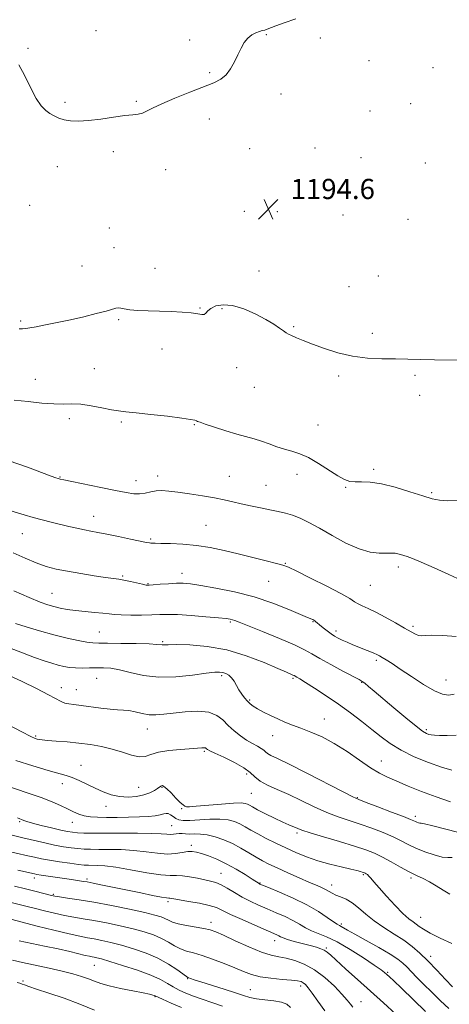
# Model space of a CAD drawing. Extents: x 2059800 to 2062700, y 289800 to 292700.
# Drawn here: x 2060322 to 2060491, y 290571 to 290961 of the extents above; entities that cross this region are included whole.
import ezdxf

# ---------------------------------------------------------------- set-up
doc = ezdxf.new("R2010")
doc.units = 0
doc.header["$MEASUREMENT"] = 0
for name, color, linetype, lineweight in [('CONTOUR INDEX', 41, 'Continuous', 13), ('CONTOUR INTERMEDIATE', 44, 'Continuous', 0), ('SPOT ELEVATION', 7, 'Continuous', 0), ('SPOT ELEVATION DTM', 2, 'Continuous', 13)]:
    doc.layers.add(name, color=color, linetype=linetype, lineweight=lineweight)
doc.styles.add('Style-WORKING', font='WORKING.shx')

# ---------------------------------------------------------------- blocks, each defined once
blk = doc.blocks.new('SPOT')
at = {"layer": 'SPOT ELEVATION'}
for p, q in [((-3.91, -3.91), (3.82, 3.81)), ((-1.65, 3.77), (1.72, -3.93))]:
    blk.add_line(p, q, dxfattribs=at)

msp = doc.modelspace()

# ---------------------------------------------------------------- linework, layer by layer
at = {"layer": 'CONTOUR INDEX', "flags": 128}
for points, elevation in [([(2060317.496, 290786.477), (2060324.665, 290783.96), (2060334.034, 290780.457), (2060335.9, 290779.791), (2060336.827, 290779.495), (2060337.615, 290779.283), (2060339.127, 290778.948), (2060342.242, 290778.3), (2060353.68, 290775.959), (2060359.473, 290774.784), (2060363.718, 290773.954), (2060366.692, 290773.517), (2060369.02, 290773.473), (2060371.223, 290773.779), (2060373.413, 290774.238), (2060375.597, 290774.614), (2060377.854, 290774.715), (2060380.541, 290774.525), (2060384.089, 290774.076), (2060388.719, 290773.411), (2060393.832, 290772.62), (2060398.621, 290771.808), (2060402.51, 290771.05), (2060405.838, 290770.317), (2060409.17, 290769.548), (2060412.916, 290768.711), (2060416.845, 290767.87), (2060420.568, 290767.115), (2060423.803, 290766.491), (2060426.699, 290765.859), (2060429.513, 290765.033), (2060432.506, 290763.841), (2060435.954, 290762.154), (2060440.137, 290759.853), (2060445.183, 290756.951), (2060450.61, 290753.985), (2060455.787, 290751.625), (2060460.183, 290750.356), (2060463.68, 290749.936), (2060466.263, 290749.942), (2060467.978, 290750.012), (2060469.121, 290750.031), (2060470.049, 290749.943), (2060471.058, 290749.714), (2060472.185, 290749.383), (2060474.798, 290748.589), (2060476.896, 290747.837), (2060480.334, 290746.408), (2060485.43, 290744.127), (2060491.224, 290741.499), (2060496.436, 290739.2)], 1190), ([(2060317.578, 290712.427), (2060322.687, 290710.45), (2060327.423, 290708.704), (2060331.261, 290707.372), (2060334.312, 290706.403), (2060336.847, 290705.687), (2060339.123, 290705.136), (2060341.35, 290704.744), (2060343.725, 290704.527), (2060346.384, 290704.483), (2060349.206, 290704.543), (2060352.013, 290704.621), (2060354.715, 290704.62), (2060357.597, 290704.389), (2060361.037, 290703.763), (2060365.345, 290702.691), (2060370.559, 290701.57), (2060376.646, 290700.909), (2060383.411, 290701.057), (2060389.986, 290701.716), (2060395.34, 290702.429), (2060398.741, 290702.825), (2060400.666, 290702.891), (2060401.894, 290702.7), (2060403.062, 290702.302), (2060404.239, 290701.64), (2060405.356, 290700.63), (2060406.368, 290699.232), (2060407.329, 290697.579), (2060408.321, 290695.845), (2060409.399, 290694.185), (2060410.523, 290692.68), (2060411.625, 290691.391), (2060412.695, 290690.339), (2060413.946, 290689.38), (2060415.647, 290688.333), (2060417.972, 290687.07), (2060420.728, 290685.685), (2060423.627, 290684.328), (2060426.474, 290683.103), (2060429.438, 290681.922), (2060432.781, 290680.652), (2060436.702, 290679.148), (2060441.141, 290677.221), (2060445.976, 290674.669), (2060451.036, 290671.428), (2060455.949, 290667.988), (2060460.294, 290664.978), (2060463.835, 290662.836), (2060467.073, 290661.243), (2060470.696, 290659.688), (2060475.222, 290657.786), (2060480.5, 290655.645), (2060486.212, 290653.496), (2060492, 290651.546)], 1180), ([(2060320.791, 290645.133), (2060323.281, 290644.166), (2060324.479, 290643.76), (2060326.689, 290643.119), (2060330.174, 290642.201), (2060334.229, 290641.186), (2060337.907, 290640.31), (2060340.532, 290639.752), (2060342.492, 290639.452), (2060344.445, 290639.294), (2060346.994, 290639.181), (2060350.525, 290639.101), (2060355.367, 290639.063), (2060368.157, 290639.067), (2060373.81, 290639.004), (2060377.589, 290638.848), (2060379.846, 290638.681), (2060381.266, 290638.609), (2060382.43, 290638.703), (2060383.523, 290638.87), (2060384.631, 290638.979), (2060385.836, 290638.94), (2060387.216, 290638.827), (2060388.844, 290638.757), (2060390.787, 290638.79), (2060393.093, 290638.762), (2060395.799, 290638.454), (2060398.909, 290637.695), (2060402.279, 290636.508), (2060405.731, 290634.964), (2060409.095, 290633.158), (2060412.246, 290631.29), (2060415.07, 290629.586), (2060417.562, 290628.185), (2060420.155, 290626.877), (2060423.39, 290625.369), (2060427.581, 290623.474), (2060432.131, 290621.447), (2060436.215, 290619.65), (2060439.203, 290618.349), (2060441.255, 290617.438), (2060442.726, 290616.713), (2060445.18, 290615.301), (2060446.645, 290614.609), (2060448.515, 290613.904), (2060450.716, 290612.977), (2060453.112, 290611.573), (2060455.628, 290609.528), (2060458.42, 290607.029), (2060461.705, 290604.352), (2060465.581, 290601.723), (2060469.687, 290599.179), (2060473.545, 290596.711), (2060476.827, 290594.266), (2060479.818, 290591.622), (2060482.951, 290588.516), (2060486.484, 290584.85), (2060489.953, 290581.182), (2060492.722, 290578.232)], 1170), ([(2060317.137, 290611.991), (2060321.883, 290610.808), (2060325.059, 290609.997), (2060327.906, 290609.258), (2060331.383, 290608.367), (2060335.328, 290607.407), (2060339.299, 290606.538), (2060343.003, 290605.862), (2060346.745, 290605.255), (2060350.978, 290604.534), (2060355.983, 290603.568), (2060361.337, 290602.425), (2060366.447, 290601.22), (2060370.839, 290600.036), (2060374.536, 290598.818), (2060377.681, 290597.476), (2060380.417, 290595.973), (2060382.886, 290594.491), (2060385.227, 290593.262), (2060387.609, 290592.422), (2060390.327, 290591.702), (2060393.703, 290590.735), (2060397.9, 290589.268), (2060402.427, 290587.504), (2060406.633, 290585.758), (2060410.086, 290584.291), (2060413.224, 290583.136), (2060416.706, 290582.27), (2060420.94, 290581.663), (2060425.332, 290581.243), (2060429.042, 290580.933), (2060431.452, 290580.653), (2060432.851, 290580.326), (2060433.75, 290579.874), (2060434.617, 290579.176), (2060435.723, 290577.929), (2060437.294, 290575.787), (2060439.495, 290572.566), (2060442.262, 290568.735)], 1160)]:
    msp.add_lwpolyline(points, dxfattribs=dict(at, elevation=elevation))
at = {"layer": 'CONTOUR INTERMEDIATE', "flags": 128}
for points, elevation in [([(2060430.856, 290961.549), (2060426.17, 290959.983), (2060422.905, 290958.785), (2060419.499, 290957.41), (2060418.478, 290957.08), (2060417.518, 290956.829), (2060416.405, 290956.512), (2060414.995, 290955.991), (2060413.409, 290955.151), (2060411.835, 290953.883), (2060410.418, 290952.11), (2060409.116, 290949.88), (2060407.842, 290947.277), (2060406.508, 290944.429), (2060405.026, 290941.65), (2060403.307, 290939.301), (2060401.203, 290937.601), (2060398.337, 290936.203), (2060388.843, 290932.516), (2060382.951, 290930.144), (2060377.765, 290927.908), (2060374.158, 290926.142), (2060371.813, 290924.889), (2060370.113, 290924.118), (2060368.46, 290923.758), (2060366.321, 290923.564), (2060363.18, 290923.246), (2060358.751, 290922.612), (2060353.672, 290921.845), (2060348.813, 290921.222), (2060344.859, 290920.968), (2060341.753, 290921.082), (2060339.257, 290921.51), (2060337.151, 290922.195), (2060335.302, 290923.074), (2060333.599, 290924.079), (2060331.927, 290925.248), (2060330.164, 290927.027), (2060328.184, 290929.969), (2060325.921, 290934.328), (2060323.528, 290939.188), (2060321.217, 290943.334)], 1194), ([(2060321.385, 290838.801), (2060322.743, 290838.771), (2060324.015, 290838.87), (2060325.67, 290839.13), (2060328.178, 290839.602), (2060331.867, 290840.321), (2060336.493, 290841.258), (2060341.673, 290842.369), (2060346.988, 290843.592), (2060351.88, 290844.796), (2060355.758, 290845.835), (2060359.64, 290847.023), (2060360.572, 290847.15), (2060361.541, 290846.991), (2060362.939, 290846.668), (2060365.121, 290846.329), (2060368.33, 290846.085), (2060372.354, 290845.919), (2060376.866, 290845.776), (2060381.518, 290845.61), (2060385.874, 290845.388), (2060389.475, 290845.082), (2060391.986, 290844.706), (2060393.578, 290844.435), (2060394.55, 290844.489), (2060395.215, 290845.014), (2060395.956, 290845.882), (2060397.171, 290846.894), (2060399.191, 290847.822), (2060402.063, 290848.321), (2060405.765, 290848.016), (2060410.174, 290846.68), (2060414.761, 290844.673), (2060418.896, 290842.501), (2060422.082, 290840.592), (2060424.363, 290839.059), (2060425.916, 290837.94), (2060426.961, 290837.221), (2060427.883, 290836.699), (2060429.111, 290836.119), (2060431.016, 290835.27), (2060433.755, 290834.113), (2060437.429, 290832.647), (2060442.068, 290830.931), (2060447.431, 290829.246), (2060453.207, 290827.929), (2060459.095, 290827.218), (2060464.837, 290826.956), (2060470.181, 290826.887), (2060475.038, 290826.804), (2060479.95, 290826.689), (2060485.619, 290826.57), (2060499.532, 290826.365)], 1194), ([(2060319.496, 290810.571), (2060324.99, 290809.946), (2060330.35, 290809.368), (2060335.085, 290809.026), (2060338.894, 290809.018), (2060342.231, 290809.104), (2060345.744, 290808.954), (2060349.857, 290808.347), (2060354.12, 290807.497), (2060357.865, 290806.724), (2060360.729, 290806.255), (2060363.584, 290805.946), (2060367.607, 290805.56), (2060373.506, 290804.929), (2060380.102, 290804.168), (2060385.741, 290803.459), (2060389.183, 290802.945), (2060390.831, 290802.602), (2060391.496, 290802.364), (2060391.966, 290802.144), (2060392.919, 290801.769), (2060395.008, 290801.048), (2060398.623, 290799.869), (2060403.105, 290798.453), (2060407.531, 290797.105), (2060414.284, 290795.165), (2060417.178, 290794.268), (2060420.19, 290793.22), (2060423.28, 290792.122), (2060426.323, 290791.133), (2060429.262, 290790.314), (2060432.318, 290789.35), (2060435.783, 290787.827), (2060439.796, 290785.51), (2060447.461, 290780.574), (2060450.082, 290779.113), (2060452.134, 290778.398), (2060454.193, 290778.187), (2060456.776, 290778.212), (2060460.171, 290778.106), (2060464.608, 290777.476), (2060470.113, 290776.083), (2060475.9, 290774.292), (2060480.975, 290772.624), (2060484.671, 290771.494), (2060487.599, 290770.898), (2060490.696, 290770.732), (2060494.642, 290770.888)], 1192), ([(2060315.043, 290767.694), (2060323.373, 290765.097), (2060326.926, 290764.054), (2060330.483, 290763.106), (2060334.058, 290762.222), (2060341.032, 290760.556), (2060344.266, 290759.799), (2060347.186, 290759.154), (2060349.798, 290758.638), (2060352.569, 290758.127), (2060356.084, 290757.461), (2060360.648, 290756.549), (2060365.459, 290755.56), (2060371.795, 290754.237), (2060372.901, 290754.017), (2060373.418, 290753.944), (2060373.985, 290753.914), (2060375.154, 290753.888), (2060377.455, 290753.848), (2060381.234, 290753.756), (2060386.1, 290753.517), (2060391.482, 290753.016), (2060396.918, 290752.174), (2060402.4, 290751.045), (2060408.031, 290749.716), (2060413.779, 290748.292), (2060419.058, 290746.955), (2060423.148, 290745.905), (2060425.702, 290745.205), (2060427.873, 290744.378), (2060431.193, 290742.808), (2060436.644, 290740.122), (2060443.03, 290736.907), (2060448.606, 290733.987), (2060452.084, 290731.992), (2060454.008, 290730.754), (2060455.379, 290729.907), (2060457.056, 290729.107), (2060459.333, 290728.1), (2060462.361, 290726.654), (2060466.154, 290724.646), (2060470.173, 290722.397), (2060473.742, 290720.335), (2060476.346, 290718.809), (2060478.115, 290717.834), (2060479.339, 290717.344), (2060480.381, 290717.247), (2060481.882, 290717.356), (2060484.551, 290717.458), (2060488.849, 290717.366), (2060494.232, 290717.005)], 1188), ([(2060319.048, 290750.063), (2060323.755, 290747.941), (2060328.096, 290746.122), (2060332.075, 290744.747), (2060336.071, 290743.694), (2060340.552, 290742.777), (2060345.765, 290741.86), (2060351.052, 290741.008), (2060355.532, 290740.339), (2060360.778, 290739.62), (2060362.848, 290739.265), (2060365.379, 290738.732), (2060370.226, 290737.633), (2060371.625, 290737.362), (2060372.77, 290737.308), (2060374.428, 290737.421), (2060377.123, 290737.644), (2060380.407, 290737.889), (2060383.588, 290738.063), (2060386.258, 290738.069), (2060389.137, 290737.815), (2060393.23, 290737.207), (2060399.223, 290736.163), (2060406.549, 290734.644), (2060414.322, 290732.62), (2060421.705, 290730.154), (2060428.051, 290727.664), (2060435.446, 290724.514), (2060437.124, 290723.835), (2060437.497, 290723.669), (2060437.884, 290723.458), (2060438.273, 290723.191), (2060438.684, 290722.842), (2060439.262, 290722.322), (2060440.185, 290721.529), (2060441.554, 290720.414), (2060443.17, 290719.156), (2060444.76, 290717.992), (2060446.139, 290717.089), (2060447.48, 290716.343), (2060449.046, 290715.581), (2060451.024, 290714.676), (2060453.295, 290713.682), (2060455.665, 290712.7), (2060457.946, 290711.814), (2060459.987, 290711.05), (2060461.645, 290710.416), (2060462.853, 290709.895), (2060463.856, 290709.37), (2060464.978, 290708.699), (2060466.533, 290707.728), (2060468.814, 290706.258), (2060472.106, 290704.078), (2060476.499, 290701.137), (2060481.293, 290698.025), (2060485.59, 290695.492), (2060488.751, 290694.116), (2060491.147, 290693.783), (2060493.407, 290694.208)], 1186), ([(2060319.281, 290735.081), (2060325.357, 290732.369), (2060329.709, 290730.565), (2060332.71, 290729.503), (2060335.123, 290728.831), (2060337.608, 290728.257), (2060340.413, 290727.73), (2060343.685, 290727.262), (2060347.449, 290726.859), (2060351.255, 290726.508), (2060354.532, 290726.191), (2060356.943, 290725.899), (2060359.074, 290725.656), (2060361.745, 290725.496), (2060365.501, 290725.442), (2060369.795, 290725.476), (2060373.805, 290725.572), (2060377.009, 290725.69), (2060380.085, 290725.742), (2060384.008, 290725.628), (2060389.367, 290725.287), (2060395.202, 290724.824), (2060400.168, 290724.382), (2060403.266, 290724.069), (2060404.884, 290723.846), (2060405.757, 290723.636), (2060406.645, 290723.324), (2060408.408, 290722.624), (2060417.656, 290718.92), (2060424.329, 290716.203), (2060430.247, 290713.675), (2060434.224, 290711.76), (2060437.112, 290710.13), (2060440.273, 290708.269), (2060444.641, 290705.848), (2060449.437, 290703.279), (2060455.827, 290699.914), (2060457.072, 290699.188), (2060458.05, 290698.457), (2060459.514, 290697.246), (2060461.801, 290695.312), (2060469.561, 290688.702), (2060474.279, 290684.724), (2060478.309, 290681.416), (2060480.922, 290679.435), (2060482.418, 290678.52), (2060483.354, 290678.181), (2060484.259, 290678.006), (2060485.551, 290677.899), (2060487.618, 290677.84), (2060490.666, 290677.823), (2060494.159, 290677.892)], 1184), ([(2060319.938, 290722.09), (2060324.142, 290720.797), (2060329.512, 290719.204), (2060335.176, 290717.629), (2060340.373, 290716.338), (2060344.774, 290715.383), (2060348.157, 290714.763), (2060350.535, 290714.456), (2060352.856, 290714.353), (2060356.303, 290714.321), (2060361.596, 290714.256), (2060367.607, 290714.147), (2060372.745, 290714.013), (2060375.826, 290713.872), (2060377.986, 290713.692), (2060378.744, 290713.702), (2060380.341, 290713.741), (2060383.539, 290713.748), (2060388.846, 290713.615), (2060395.744, 290713.045), (2060403.461, 290711.689), (2060411.221, 290709.38), (2060418.236, 290706.67), (2060423.715, 290704.291), (2060427.112, 290702.797), (2060429.656, 290701.704), (2060430.078, 290701.506), (2060431.204, 290700.866), (2060432.358, 290700.176), (2060434.6, 290698.781), (2060438.215, 290696.475), (2060442.78, 290693.479), (2060447.693, 290690.121), (2060452.442, 290686.692), (2060456.858, 290683.34), (2060460.861, 290680.175), (2060464.476, 290677.273), (2060468.145, 290674.564), (2060472.418, 290671.943), (2060477.623, 290669.367), (2060483.201, 290667.04), (2060488.373, 290665.228), (2060492.534, 290664.108)], 1182), ([(2060317.213, 290701.714), (2060322.589, 290699.147), (2060328.206, 290696.361), (2060332.969, 290693.914), (2060337.995, 290691.219), (2060339.411, 290690.645), (2060340.988, 290690.296), (2060343.067, 290690.015), (2060345.911, 290689.659), (2060353.685, 290688.575), (2060357.401, 290688.146), (2060360.28, 290687.961), (2060362.596, 290687.86), (2060364.814, 290687.617), (2060367.296, 290687.089), (2060369.991, 290686.465), (2060372.742, 290686.015), (2060375.489, 290685.945), (2060378.545, 290686.197), (2060382.323, 290686.648), (2060387.02, 290687.138), (2060391.995, 290687.363), (2060396.397, 290686.98), (2060399.613, 290685.761), (2060401.985, 290683.922), (2060404.095, 290681.792), (2060406.401, 290679.665), (2060408.866, 290677.69), (2060411.328, 290675.98), (2060413.627, 290674.617), (2060415.611, 290673.544), (2060417.13, 290672.674), (2060418.116, 290671.925), (2060418.837, 290671.253), (2060419.64, 290670.621), (2060420.953, 290669.911), (2060423.511, 290668.683), (2060428.13, 290666.414), (2060435.141, 290662.855), (2060449.491, 290655.468), (2060453.346, 290653.515), (2060455.753, 290652.428), (2060458.611, 290651.321), (2060463.244, 290649.556), (2060468.678, 290647.472), (2060473.367, 290645.65), (2060476.157, 290644.531), (2060477.461, 290643.972), (2060478.085, 290643.687), (2060478.683, 290643.445), (2060479.298, 290643.234), (2060479.826, 290643.095), (2060480.349, 290643.016), (2060481.711, 290642.755), (2060484.948, 290642.013), (2060490.658, 290640.597), (2060497.7, 290638.732)], 1178), ([(2060316.707, 290682.311), (2060322.425, 290679.228), (2060325.963, 290677.4), (2060327.733, 290676.59), (2060328.59, 290676.313), (2060329.332, 290676.156), (2060330.517, 290676.006), (2060332.647, 290675.823), (2060336.048, 290675.573), (2060340.349, 290675.235), (2060345.006, 290674.789), (2060349.569, 290674.211), (2060353.957, 290673.44), (2060358.185, 290672.409), (2060362.222, 290671.134), (2060365.875, 290669.964), (2060368.904, 290669.33), (2060371.242, 290669.524), (2060373.502, 290670.27), (2060376.464, 290671.153), (2060380.612, 290671.836), (2060385.23, 290672.301), (2060393.658, 290672.931), (2060394.527, 290672.941), (2060395.024, 290672.851), (2060395.315, 290672.692), (2060395.518, 290672.499), (2060395.825, 290672.262), (2060396.734, 290671.775), (2060398.818, 290670.785), (2060402.369, 290669.14), (2060406.564, 290667.086), (2060410.299, 290664.972), (2060412.803, 290663.072), (2060414.632, 290661.366), (2060416.67, 290659.761), (2060419.623, 290658.156), (2060423.462, 290656.415), (2060427.974, 290654.396), (2060432.931, 290652.034), (2060438.04, 290649.577), (2060442.988, 290647.349), (2060447.557, 290645.578), (2060451.907, 290644.099), (2060456.287, 290642.649), (2060460.842, 290641.033), (2060465.284, 290639.318), (2060469.216, 290637.643), (2060472.4, 290636.106), (2060475.232, 290634.661), (2060478.263, 290633.225), (2060481.846, 290631.772), (2060485.541, 290630.502), (2060488.706, 290629.671), (2060490.924, 290629.429), (2060492.664, 290629.491)], 1176), ([(2060320.096, 290667.921), (2060326.873, 290665.767), (2060332.886, 290663.96), (2060339.93, 290661.994), (2060342.378, 290661.142), (2060345.136, 290659.926), (2060351.408, 290656.892), (2060354.602, 290655.466), (2060357.812, 290654.317), (2060361.101, 290653.587), (2060364.482, 290653.377), (2060367.759, 290653.628), (2060370.686, 290654.239), (2060373.062, 290655.096), (2060374.87, 290656.025), (2060376.141, 290656.836), (2060377.388, 290657.705), (2060377.701, 290657.878), (2060378.056, 290657.923), (2060378.671, 290657.624), (2060379.771, 290656.702), (2060381.465, 290655.024), (2060383.398, 290653.031), (2060385.1, 290651.308), (2060386.214, 290650.293), (2060386.844, 290649.847), (2060387.209, 290649.685), (2060387.619, 290649.584), (2060388.762, 290649.574), (2060391.421, 290649.75), (2060401.403, 290650.635), (2060406.162, 290650.988), (2060409.166, 290651.059), (2060410.753, 290650.889), (2060411.62, 290650.569), (2060412.422, 290650.142), (2060413.636, 290649.476), (2060415.693, 290648.397), (2060418.822, 290646.822), (2060422.422, 290645.053), (2060425.685, 290643.488), (2060427.998, 290642.426), (2060431.529, 290640.902), (2060433.228, 290640.276), (2060436.485, 290639.23), (2060441.769, 290637.641), (2060448.06, 290635.77), (2060453.963, 290633.977), (2060458.44, 290632.509), (2060461.889, 290631.165), (2060465.064, 290629.635), (2060468.536, 290627.718), (2060472.144, 290625.653), (2060475.541, 290623.787), (2060478.48, 290622.358), (2060481.101, 290621.16), (2060483.642, 290619.875), (2060486.285, 290618.286), (2060488.995, 290616.574), (2060491.685, 290615.017)], 1174), ([(2060314.495, 290658.465), (2060324.904, 290655.017), (2060330.167, 290653.189), (2060334.444, 290651.531), (2060337.806, 290650.061), (2060340.522, 290648.759), (2060342.847, 290647.618), (2060344.994, 290646.678), (2060347.161, 290645.994), (2060349.552, 290645.595), (2060352.386, 290645.415), (2060355.884, 290645.364), (2060360.133, 290645.37), (2060364.682, 290645.427), (2060368.944, 290645.548), (2060372.445, 290645.741), (2060375.153, 290646.007), (2060377.151, 290646.342), (2060378.544, 290646.713), (2060379.542, 290646.961), (2060380.384, 290646.896), (2060381.267, 290646.405), (2060382.238, 290645.667), (2060383.306, 290644.937), (2060384.544, 290644.428), (2060386.276, 290644.179), (2060388.888, 290644.186), (2060396.793, 290644.655), (2060400.783, 290644.701), (2060403.979, 290644.371), (2060406.509, 290643.698), (2060408.676, 290642.766), (2060410.773, 290641.643), (2060413.055, 290640.327), (2060415.769, 290638.801), (2060419.079, 290637.067), (2060422.834, 290635.205), (2060426.805, 290633.313), (2060430.824, 290631.483), (2060434.982, 290629.766), (2060439.434, 290628.208), (2060444.201, 290626.851), (2060448.776, 290625.729), (2060452.515, 290624.874), (2060454.955, 290624.301), (2060456.338, 290623.948), (2060457.082, 290623.732), (2060457.552, 290623.58), (2060457.9, 290623.444), (2060458.222, 290623.286), (2060458.604, 290623.059), (2060459.078, 290622.702), (2060459.666, 290622.147), (2060460.439, 290621.284), (2060461.671, 290619.848), (2060463.688, 290617.53), (2060466.648, 290614.214), (2060470.031, 290610.54), (2060473.15, 290607.341), (2060475.48, 290605.235), (2060477.136, 290603.978), (2060478.397, 290603.113), (2060479.586, 290602.23), (2060481.219, 290601.11), (2060483.858, 290599.581), (2060487.817, 290597.571), (2060492.415, 290595.403)], 1172), ([(2060318.092, 290638.397), (2060322.838, 290637.306), (2060331.595, 290635.239), (2060335.432, 290634.402), (2060338.873, 290633.768), (2060341.932, 290633.317), (2060344.636, 290633.018), (2060347.084, 290632.836), (2060349.667, 290632.745), (2060352.852, 290632.715), (2060356.956, 290632.704), (2060361.712, 290632.605), (2060366.705, 290632.298), (2060371.561, 290631.732), (2060376.056, 290631.142), (2060380.007, 290630.833), (2060383.278, 290631.006), (2060385.92, 290631.448), (2060388.035, 290631.839), (2060389.773, 290631.918), (2060391.48, 290631.644), (2060393.551, 290631.034), (2060396.287, 290630.093), (2060399.601, 290628.779), (2060403.309, 290627.036), (2060407.175, 290624.893), (2060410.751, 290622.707), (2060413.534, 290620.917), (2060416.252, 290619.152), (2060416.572, 290618.991), (2060417.589, 290618.559), (2060420.042, 290617.544), (2060424.364, 290615.738), (2060429.777, 290613.353), (2060435.2, 290610.701), (2060439.734, 290608.089), (2060443.212, 290605.787), (2060445.652, 290604.059), (2060447.136, 290603.066), (2060448.008, 290602.566), (2060448.678, 290602.218), (2060451.215, 290600.726), (2060454.125, 290599.072), (2060458.55, 290596.618), (2060463.593, 290593.804), (2060468.071, 290591.207), (2060471.109, 290589.244), (2060473.073, 290587.695), (2060474.635, 290586.181), (2060478.534, 290582.134), (2060481.227, 290579.376), (2060484.5, 290576.109), (2060488.012, 290572.728), (2060491.329, 290569.728)], 1168), ([(2060315.606, 290632.313), (2060324.861, 290630.201), (2060327.446, 290629.594), (2060330.197, 290628.989), (2060333.449, 290628.372), (2060337.359, 290627.747), (2060341.39, 290627.178), (2060344.826, 290626.741), (2060347.173, 290626.492), (2060348.81, 290626.389), (2060352.33, 290626.34), (2060355.266, 290626.143), (2060359.6, 290625.592), (2060365.483, 290624.6), (2060371.865, 290623.474), (2060377.396, 290622.62), (2060381.115, 290622.315), (2060383.626, 290622.317), (2060385.924, 290622.255), (2060388.754, 290621.855), (2060391.868, 290621.235), (2060397.103, 290620.113), (2060399.119, 290619.56), (2060401.208, 290618.682), (2060403.678, 290617.3), (2060406.494, 290615.588), (2060409.54, 290613.806), (2060412.719, 290612.158), (2060416.025, 290610.626), (2060419.477, 290609.132), (2060423.045, 290607.617), (2060426.519, 290606.086), (2060429.643, 290604.561), (2060432.258, 290603.072), (2060434.586, 290601.679), (2060436.949, 290600.454), (2060439.657, 290599.377), (2060442.978, 290598.07), (2060447.172, 290596.064), (2060452.285, 290593.103), (2060457.507, 290589.777), (2060461.814, 290586.889), (2060464.471, 290585.028), (2060465.891, 290583.944), (2060466.776, 290583.174), (2060467.801, 290582.242), (2060469.535, 290580.614), (2060472.516, 290577.742), (2060482.037, 290568.462)], 1166), ([(2060320.922, 290624.487), (2060327.458, 290622.967), (2060328.402, 290622.792), (2060330.123, 290622.524), (2060339.373, 290621.207), (2060342.037, 290620.804), (2060346.858, 290620.036), (2060348.294, 290619.787), (2060350.617, 290619.334), (2060354.292, 290618.578), (2060364.246, 290616.508), (2060369.492, 290615.435), (2060374.173, 290614.499), (2060377.708, 290613.82), (2060379.714, 290613.474), (2060380.602, 290613.362), (2060380.981, 290613.338), (2060381.448, 290613.27), (2060382.535, 290613.084), (2060384.76, 290612.715), (2060388.387, 290612.126), (2060392.654, 290611.372), (2060396.542, 290610.532), (2060399.377, 290609.638), (2060401.854, 290608.523), (2060405.01, 290606.971), (2060409.512, 290604.885), (2060414.542, 290602.637), (2060423.261, 290598.82), (2060424.087, 290598.422), (2060424.752, 290598.063), (2060425.722, 290597.632), (2060427.442, 290597.053), (2060430.171, 290596.284), (2060436.519, 290594.616), (2060438.936, 290593.952), (2060440.717, 290593.374), (2060442.053, 290592.785), (2060443.198, 290592.036), (2060444.657, 290590.782), (2060450.62, 290585.32), (2060455.217, 290581.149), (2060460.313, 290576.546), (2060465.467, 290571.909), (2060470.37, 290567.518)], 1164), ([(2060319.526, 290618.165), (2060323.865, 290617.083), (2060327.587, 290616.131), (2060334.221, 290614.395), (2060335.511, 290614.138), (2060337.416, 290613.861), (2060340.564, 290613.44), (2060345.072, 290612.78), (2060350.925, 290611.793), (2060357.91, 290610.452), (2060365.016, 290608.979), (2060371.033, 290607.654), (2060375.071, 290606.683), (2060377.513, 290605.966), (2060379.064, 290605.327), (2060380.386, 290604.628), (2060381.973, 290603.891), (2060384.278, 290603.173), (2060387.547, 290602.523), (2060394.474, 290601.418), (2060396.871, 290600.891), (2060399.113, 290600.088), (2060402.215, 290598.69), (2060406.835, 290596.534), (2060412.209, 290594.105), (2060417.214, 290592.046), (2060421.033, 290590.82), (2060424.057, 290590.154), (2060426.981, 290589.593), (2060430.355, 290588.722), (2060434.15, 290587.281), (2060438.192, 290585.051), (2060442.271, 290581.958), (2060446.022, 290578.515), (2060449.045, 290575.382), (2060451.074, 290573.064), (2060452.38, 290571.455), (2060453.369, 290570.293)], 1162), ([(2060318.15, 290605.005), (2060328.544, 290602.339), (2060335.144, 290600.677), (2060341.181, 290599.216), (2060345.441, 290598.285), (2060348.418, 290597.73), (2060351.032, 290597.275), (2060354.056, 290596.684), (2060357.659, 290595.87), (2060361.861, 290594.786), (2060366.608, 290593.389), (2060371.559, 290591.67), (2060376.297, 290589.624), (2060380.448, 290587.318), (2060383.799, 290585.091), (2060387.509, 290582.385), (2060388.151, 290581.985), (2060388.555, 290581.818), (2060389.189, 290581.584), (2060390.577, 290581.104), (2060393.255, 290580.23), (2060402.405, 290577.335), (2060406.89, 290575.883), (2060410.132, 290574.788), (2060412.643, 290574.026), (2060415.262, 290573.5), (2060418.57, 290573.107), (2060422.111, 290572.72), (2060425.17, 290572.204), (2060427.25, 290571.41), (2060428.72, 290570.122)], 1158), ([(2060321.406, 290596.488), (2060331.46, 290594.411), (2060336.853, 290593.262), (2060341.414, 290592.224), (2060347.563, 290590.738), (2060349.213, 290590.365), (2060350.257, 290590.162), (2060351.086, 290590.016), (2060352.129, 290589.8), (2060353.98, 290589.316), (2060357.274, 290588.351), (2060362.323, 290586.783), (2060368.152, 290584.849), (2060373.463, 290582.878), (2060377.29, 290581.131), (2060379.99, 290579.61), (2060382.249, 290578.248), (2060384.649, 290576.986), (2060387.341, 290575.784), (2060390.375, 290574.611), (2060393.786, 290573.422), (2060397.582, 290572.127), (2060401.76, 290570.628)], 1156), ([(2060318.748, 290588.832), (2060322.778, 290587.894), (2060333.271, 290585.65), (2060338.424, 290584.488), (2060342.669, 290583.398), (2060346.054, 290582.382), (2060348.789, 290581.422), (2060351.151, 290580.498), (2060353.691, 290579.575), (2060357.026, 290578.615), (2060361.494, 290577.606), (2060366.306, 290576.645), (2060370.395, 290575.856), (2060372.959, 290575.33), (2060374.262, 290575.018), (2060374.836, 290574.837), (2060375.234, 290574.674), (2060378.067, 290573.398), (2060381.517, 290571.867), (2060385.605, 290570.07)], 1154), ([(2060320.602, 290580.02), (2060321.712, 290579.688), (2060322.57, 290579.393), (2060323.538, 290579.027), (2060325.225, 290578.416), (2060328.298, 290577.375), (2060333.164, 290575.778), (2060339.185, 290573.743), (2060345.458, 290571.452), (2060351.203, 290569.099)], 1152)]:
    msp.add_lwpolyline(points, dxfattribs=dict(at, elevation=elevation))
at = {"layer": 'SPOT ELEVATION DTM'}
for p in [(2060351.84, 290956.77, 1193.5), (2060419.09, 290955.19, 1194.1), (2060440.42, 290953.88, 1194.4), (2060324.89, 290949.86, 1193.9), (2060388.86, 290953.19, 1193.7), (2060459.66, 290944.91, 1194.8), (2060484.99, 290942.2, 1195.2), (2060396.77, 290940.24, 1193.9), (2060424.88, 290931.74, 1194.3), (2060339.56, 290928.4, 1193.8), (2060367.74, 290928.86, 1193.9), (2060476.22, 290927.97, 1195.3), (2060460.07, 290925.07, 1194.9), (2060396.58, 290921.8, 1194.3), (2060438.33, 290910.36, 1194.7), (2060358.61, 290908.87, 1194.3), (2060412.6, 290910.15, 1194.5), (2060456.6, 290906.56, 1194.9), (2060336.56, 290902.92, 1194.5), (2060481.99, 290904.49, 1195.1), (2060379.38, 290901.75, 1194.4), (2060325.58, 290887.71, 1194.6), (2060410.37, 290885.23, 1194.9), (2060423.47, 290885.19, 1194.8), (2060449.48, 290883.85, 1195.2), (2060475.08, 290882.14, 1195.4), (2060357.01, 290878.74, 1194.9), (2060358.95, 290870.9, 1194.9), (2060346.31, 290863.7, 1194.9), (2060375.16, 290862.76, 1194.9), (2060416.2, 290861.67, 1194.8), (2060463.47, 290859.71, 1195.1), (2060451.79, 290855.48, 1195.1), (2060392.97, 290847.06, 1194.1), (2060401.64, 290846.81, 1193.8), (2060322.04, 290841.91, 1194.2), (2060360.8, 290842.44, 1193.8), (2060429.96, 290839.58, 1194.1), (2060461.07, 290836.94, 1194.3), (2060377.92, 290830.76, 1193.2), (2060351.12, 290823, 1192.8), (2060407.43, 290823.38, 1193.4), (2060327.86, 290818.78, 1192.8), (2060447.71, 290820.16, 1193.8), (2060477.87, 290820.34, 1193.8), (2060414.37, 290815.62, 1193.3), (2060479.8, 290812.51, 1193.6), (2060341.21, 290803.2, 1191.6), (2060361.78, 290801.91, 1191.8), (2060390.63, 290800.8, 1191.9), (2060439.57, 290800.66, 1192.7), (2060461.63, 290783.15, 1192.3), (2060337.57, 290780.17, 1190.1), (2060367.6, 290778.65, 1190.6), (2060376.2, 290780.51, 1190.5), (2060404.45, 290780.41, 1190.9), (2060431.28, 290781.16, 1191.5), (2060418.99, 290776.78, 1190.9), (2060450.55, 290776.01, 1191.9), (2060484.55, 290773.93, 1192.2), (2060350.87, 290764.53, 1188.7), (2060395.26, 290761.02, 1188.9), (2060322.72, 290757.73, 1187.2), (2060373.41, 290755.6, 1188.2), (2060426.68, 290745.89, 1188.1), (2060471.26, 290744.45, 1189.6), (2060362.38, 290740.96, 1186.2), (2060385.83, 290742, 1186.6), (2060372.36, 290737.83, 1186.1), (2060420.04, 290738.75, 1187.1), (2060460.22, 290737.26, 1189.1), (2060334.33, 290734.02, 1184.9), (2060404.85, 290722.76, 1183.8), (2060437.58, 290722.84, 1185.9), (2060477.1, 290720.95, 1188.3), (2060353.08, 290718.77, 1182.9), (2060446.69, 290719.12, 1186.4), (2060378.12, 290714.97, 1182.2), (2060462.65, 290707.59, 1185.7), (2060352.07, 290700.36, 1179.1), (2060401.53, 290701.41, 1179.7), (2060429.69, 290700.47, 1181.8), (2060338.1, 290696.73, 1178.5), (2060344, 290695.99, 1178.8), (2060456.84, 290698.77, 1183.9), (2060490.19, 290699.78, 1186.8), (2060412.57, 290691.9, 1180.2), (2060442.07, 290684.29, 1180.7), (2060372.02, 290680.41, 1177.3), (2060327.92, 290677.59, 1176.2), (2060421.57, 290677.68, 1179.3), (2060482.34, 290680.15, 1184.3), (2060394.66, 290671.57, 1175.8), (2060345.84, 290665.97, 1174.8), (2060464.61, 290667.7, 1180.8), (2060411.29, 290662.55, 1175.5), (2060338.49, 290658.75, 1173.4), (2060368.65, 290657.27, 1174.9), (2060377.82, 290657.3, 1173.9), (2060413.24, 290654.86, 1175.1), (2060455.05, 290653.16, 1178.1), (2060355.71, 290649.73, 1173.4), (2060385.68, 290648.83, 1173.9), (2060478.05, 290645.78, 1178.4), (2060321.65, 290643.65, 1169.8), (2060342.39, 290643.43, 1171.3), (2060381.68, 290642.06, 1170.9), (2060431.26, 290639.24, 1173.7), (2060389.46, 290634.29, 1168.4), (2060401.26, 290623.18, 1166.8), (2060457.49, 290622.68, 1171.8), (2060327.39, 290621.32, 1163.5), (2060348.2, 290620.97, 1164.3), (2060416.66, 290619.37, 1168.1), (2060444.94, 290618.57, 1170.6), (2060476.26, 290621.41, 1173.7), (2060334.9, 290614.88, 1162.2), (2060380.24, 290612, 1163.7), (2060397.23, 290603.77, 1162.5), (2060448.8, 290603.21, 1168.3), (2060480.15, 290605.85, 1172.8), (2060422.42, 290596.58, 1163.4), (2060442.87, 290593.59, 1164.2), (2060484.05, 290590.33, 1170.5), (2060351.11, 290586.75, 1155.1), (2060467.15, 290584.08, 1166.2), (2060322.9, 290580.65, 1152.3), (2060388.03, 290581.48, 1157.9), (2060412.87, 290577.11, 1158.9), (2060432.64, 290578.58, 1159.5), (2060375.08, 290574.38, 1153.9), (2060456.53, 290572.44, 1162.8)]:
    msp.add_point(p, dxfattribs=at)

# ---------------------------------------------------------------- block references
at = {"layer": 'SPOT ELEVATION'}
msp.add_blockref('SPOT', (2060419.92, 290886.15, 1194.6), dxfattribs=at)

# ---------------------------------------------------------------- texts
at = {"layer": 'SPOT ELEVATION', "style": 'Style-WORKING'}
msp.add_text('1194.6', height=8, dxfattribs=at).set_placement((2060428.74, 290890.15, 1194.6))

doc.saveas('drawing.dxf')
